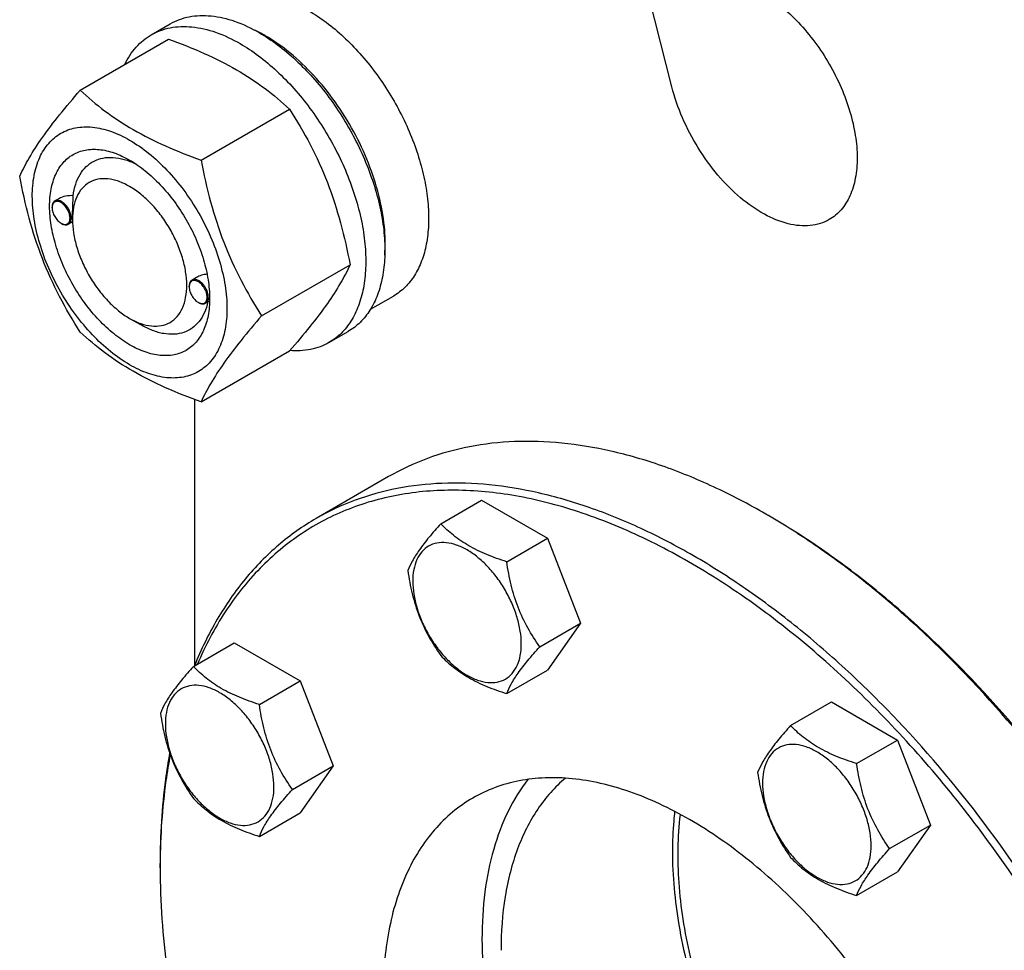
# Model space of a CAD drawing. Units: millimetres. Extents: x 0 to 8400, y -6 to 5940.
# Drawn here: x 5780 to 5963, y 4049 to 4221 of the extents above; entities that cross this region are included whole.
import ezdxf

# ---------------------------------------------------------------- set-up
doc = ezdxf.new("R2010")
doc.units = ezdxf.units.MM
doc.header["$LTSCALE"] = 462
doc.layers.get('0').update_dxf_attribs({"linetype": 'CONTINUOUS'})

msp = doc.modelspace()

# ---------------------------------------------------------------- linework, layer by layer
at = {"color": 7, "linetype": 'Continuous'}
for p, q in [((5901.222, 4209.01), (5893.48, 4239.442)), ((5804.563, 4218.661), (5808.098, 4220.702)), ((5791.376, 4208.36), (5807.79, 4217.837)), ((5813.829, 4195.397), (5830.244, 4204.873)), ((5787.395, 4188.228), (5786.685, 4187.818)), ((5786.167, 4186.551), (5786.167, 4186.673)), ((5789.956, 4183.933), (5789.185, 4183.488)), ((5789.95, 4184.366), (5789.95, 4184.774)), ((5787.829, 4183.673), (5787.935, 4183.612)), ((5825.056, 4166.461), (5841.471, 4175.938)), ((5812.974, 4173.602), (5812.141, 4173.121)), ((5811.623, 4171.854), (5811.623, 4171.977)), ((5815.401, 4169.67), (5815.401, 4169.684)), ((5845.264, 4167.682), (5849.541, 4170.151)), ((5813.285, 4168.976), (5813.391, 4168.915)), ((5815.351, 4169.201), (5814.641, 4168.791)), ((5800.556, 4165.996), (5802.678, 4164.77)), ((5837.563, 4161.503), (5841.098, 4163.545)), ((5813.829, 4150.489), (5830.244, 4159.966)), ((5812.577, 4150.946), (5812.577, 4101.449)), ((5848.644, 4136.596), (5835.209, 4128.839)), ((5858.321, 4127.86), (5865.906, 4132.239)), ((5865.906, 4132.239), (5878.154, 4125.168)), ((5919.354, 4129.253), (5918.646, 4129.661)), ((5919.352, 4129.251), (5919.344, 4129.255)), ((5870.568, 4120.789), (5878.154, 4125.168)), ((5878.154, 4125.168), (5884.277, 4109.385)), ((5876.692, 4105.006), (5884.277, 4109.385)), ((5884.277, 4109.385), (5878.154, 4100.673)), ((5812.399, 4101.346), (5819.984, 4105.725)), ((5819.984, 4105.725), (5832.231, 4098.655)), ((5870.568, 4096.294), (5878.154, 4100.673)), ((5824.646, 4094.275), (5832.231, 4098.655)), ((5832.231, 4098.655), (5838.355, 4082.872)), ((5923.265, 4090.366), (5930.85, 4094.745)), ((5930.85, 4094.745), (5943.097, 4087.674)), ((5935.512, 4083.295), (5943.097, 4087.674)), ((5943.097, 4087.674), (5949.221, 4071.891)), ((5830.77, 4078.492), (5838.355, 4082.872)), ((5838.355, 4082.872), (5832.231, 4074.159)), ((5824.646, 4069.78), (5832.231, 4074.159)), ((5941.636, 4067.512), (5949.221, 4071.891)), ((5949.221, 4071.891), (5943.097, 4063.179)), ((5806.214, 4063.932), (5806.214, 4064.748)), ((5806.216, 4064.748), (5806.216, 4064.738)), ((5935.512, 4058.8), (5943.097, 4063.179))]:
    msp.add_line(p, q, dxfattribs=at)
for centre, radius, start, end in [((5811.679, 4194.184), 28.081, 59.97507, 64.45664), ((5788.275, 4186.552), 2.108, 176.69845, 180.02792), ((5788.884, 4185.498), 2.108, 239.97177, 243.30149), ((5788.826, 4185.386), 1.982, 243.32837, 244.05744), ((5813.731, 4171.855), 2.108, 176.69845, 180.02792), ((5804.504, 4169.996), 10.902, 358.36173, 359.18139), ((5814.34, 4170.802), 2.108, 239.97177, 243.30149), ((5814.282, 4170.689), 1.982, 243.32837, 244.05744), ((5852.297, 4014.745), 132.695, 59.65036, 59.99899), ((5936.568, 4063.933), 130.354, 179.64642, 180.00073)]:
    msp.add_arc(centre, radius, start, end, dxfattribs=at)
for points, knots in [([(5905.437, 4227.656), (5905.847, 4227.893), (5906.717, 4228.3), (5908.628, 4228.829), (5911.305, 4228.9), (5914.658, 4228.089), (5918.107, 4226.448), (5921.537, 4224.044), (5924.827, 4220.966), (5927.857, 4217.329), (5930.516, 4213.268), (5932.704, 4208.935), (5934.338, 4204.491), (5935.359, 4200.103), (5935.726, 4195.931), (5935.423, 4192.123), (5934.448, 4188.814), (5933.048, 4186.532), (5931.635, 4185.141), (5930.847, 4184.591), (5930.437, 4184.355)], [0, 0, 0, 0, 0.0225457, 0.0455164, 0.0940838, 0.1480812, 0.2084414, 0.2750068, 0.3468302, 0.4224312, 0.5, 0.5775688, 0.6531698, 0.7249932, 0.7915586, 0.8519188, 0.9059162, 0.9544836, 0.9774543, 1, 1, 1, 1]), ([(5833.791, 4223.151), (5834.922, 4222.497), (5837.171, 4220.995), (5840.355, 4218.315), (5843.398, 4215.191), (5847.207, 4210.488), (5851.21, 4203.975), (5854.051, 4196.95), (5855.454, 4191.292), (5856.026, 4187.247), (5856.124, 4183.416), (5855.742, 4179.878), (5854.885, 4176.706), (5853.561, 4173.966), (5851.789, 4171.726), (5850.317, 4170.599), (5849.541, 4170.151)], [0, 0, 0, 0, 0.0624104, 0.1287774, 0.1984001, 0.2704078, 0.4174467, 0.5616787, 0.630306, 0.6954223, 0.7563968, 0.8128592, 0.864783, 0.9125792, 0.9571736, 1, 1, 1, 1]), ([(5808.098, 4220.702), (5808.639, 4221.015), (5809.788, 4221.553), (5811.647, 4222.067), (5813.628, 4222.288), (5816.481, 4222.188), (5820.271, 4221.276), (5823.15, 4219.904), (5824.598, 4219.068)], [0, 0, 0, 0, 0.1080966, 0.218231, 0.332257, 0.4517073, 0.7106002, 1, 1, 1, 1]), ([(5799.641, 4213.133), (5800.195, 4214.296), (5801.236, 4215.925), (5803.041, 4217.667), (5804.043, 4218.361), (5804.563, 4218.661)], [0, 0, 0, 0, 0.5151344, 0.7596665, 1, 1, 1, 1]), ([(5804.563, 4218.661), (5805.104, 4218.974), (5806.253, 4219.512), (5808.111, 4220.026), (5810.093, 4220.247), (5812.945, 4220.147), (5816.736, 4219.234), (5819.614, 4217.863), (5821.063, 4217.027)], [0, 0, 0, 0, 0.1080966, 0.218231, 0.332257, 0.4517073, 0.7106002, 1, 1, 1, 1]), ([(5824.598, 4219.068), (5825.784, 4218.384), (5828.139, 4216.81), (5831.475, 4214.003), (5834.663, 4210.729), (5838.653, 4205.803), (5842.847, 4198.98), (5845.823, 4191.62), (5847.293, 4185.693), (5847.893, 4181.455), (5847.995, 4177.442), (5847.595, 4173.735), (5846.697, 4170.412), (5845.31, 4167.542), (5843.454, 4165.195), (5841.912, 4164.014), (5841.098, 4163.545)], [0, 0, 0, 0, 0.0624104, 0.1287774, 0.1984001, 0.2704078, 0.4174466, 0.5616787, 0.630306, 0.6954222, 0.7563968, 0.8128592, 0.864783, 0.9125792, 0.9571736, 1, 1, 1, 1]), ([(5807.79, 4217.837), (5810.019, 4217.037), (5814.326, 4215.354), (5820.359, 4212.351), (5825.667, 4208.86), (5828.795, 4206.219), (5830.244, 4204.873)], [0, 0, 0, 0, 0.2720297, 0.5307148, 0.7728258, 1, 1, 1, 1]), ([(5821.063, 4217.027), (5822.248, 4216.342), (5824.604, 4214.768), (5827.939, 4211.961), (5831.128, 4208.688), (5835.118, 4203.761), (5839.311, 4196.938), (5842.287, 4189.578), (5843.757, 4183.651), (5844.357, 4179.414), (5844.459, 4175.4), (5844.059, 4171.694), (5843.161, 4168.371), (5841.775, 4165.501), (5839.919, 4163.154), (5838.376, 4161.973), (5837.563, 4161.503)], [0, 0, 0, 0, 0.0624104, 0.1287774, 0.1984001, 0.2704078, 0.4174466, 0.5616787, 0.630306, 0.6954222, 0.7563968, 0.8128592, 0.864783, 0.9125792, 0.9571736, 1, 1, 1, 1]), ([(5847.919, 4177.726), (5848.06, 4179.509), (5847.974, 4183.275), (5846.923, 4189.026), (5844.991, 4194.931), (5842.258, 4200.746), (5838.837, 4206.228), (5834.87, 4211.152), (5830.524, 4215.312), (5827.343, 4217.565), (5825.73, 4218.497)], [0, 0, 0, 0, 0.1107021, 0.2317996, 0.3607672, 0.4942799, 0.6285991, 0.7599156, 0.8846869, 1, 1, 1, 1]), ([(5780.149, 4192.388), (5780.681, 4193.538), (5781.973, 4196.001), (5784.461, 4199.814), (5787.659, 4203.995), (5790.078, 4206.863), (5791.376, 4208.36)], [0, 0, 0, 0, 0.1941909, 0.4252957, 0.6965305, 1, 1, 1, 1]), ([(5791.376, 4208.36), (5792.825, 4207.014), (5795.953, 4204.373), (5801.26, 4200.882), (5807.294, 4197.879), (5811.601, 4196.197), (5813.829, 4195.397)], [0, 0, 0, 0, 0.2271742, 0.4692852, 0.7279703, 1, 1, 1, 1]), ([(5930.437, 4184.355), (5929.908, 4184.049), (5928.761, 4183.547), (5926.88, 4183.17), (5924.863, 4183.166), (5921.934, 4183.669), (5918.112, 4185.278), (5913.717, 4188.4), (5909.587, 4192.592), (5905.97, 4197.602), (5903.084, 4203.123), (5901.723, 4207.043), (5901.222, 4209.01)], [0, 0, 0, 0, 0.0430549, 0.0874388, 0.1342892, 0.1844336, 0.296013, 0.4229528, 0.5622768, 0.7089585, 0.8569419, 1, 1, 1, 1]), ([(5830.244, 4204.873), (5831.605, 4202.731), (5834.197, 4198.302), (5837.416, 4191.228), (5839.84, 4183.72), (5840.981, 4178.55), (5841.471, 4175.938)], [0, 0, 0, 0, 0.2437275, 0.4921422, 0.7447938, 1, 1, 1, 1]), ([(5782.49, 4188.674), (5782.49, 4189.969), (5782.686, 4192.431), (5783.682, 4195.812), (5785.113, 4198.145), (5786.558, 4199.566), (5787.761, 4200.406), (5789.09, 4201.028), (5791.043, 4201.569), (5793.779, 4201.642), (5797.205, 4200.813), (5800.731, 4199.136), (5804.236, 4196.679), (5807.598, 4193.534), (5810.695, 4189.816), (5813.413, 4185.666), (5815.649, 4181.237), (5817.319, 4176.696), (5818.362, 4172.213), (5818.623, 4169.241), (5818.623, 4167.813)], [0, 0, 0, 0, 0.0603605, 0.1143581, 0.1629258, 0.1858965, 0.2084422, 0.2309879, 0.2539585, 0.3025258, 0.3565229, 0.4168828, 0.483448, 0.5552712, 0.630872, 0.7084408, 0.7860096, 0.8616107, 0.9334343, 1, 1, 1, 1]), ([(5800.557, 4161.097), (5799.54, 4161.684), (5797.532, 4163.091), (5794.77, 4165.676), (5792.224, 4168.731), (5789.99, 4172.142), (5788.153, 4175.782), (5786.78, 4179.515), (5785.922, 4183.201), (5785.614, 4186.705), (5785.868, 4189.904), (5786.688, 4192.684), (5788.069, 4194.941), (5789.985, 4196.553), (5792.34, 4197.407), (5794.985, 4197.474), (5797.802, 4196.794), (5799.635, 4195.922), (5800.557, 4195.39)], [0, 0, 0, 0, 0.0665861, 0.1384319, 0.2140567, 0.2916499, 0.3692432, 0.4448682, 0.5167145, 0.5833012, 0.6436808, 0.6976954, 0.7462784, 0.7916514, 0.8370242, 0.8856068, 0.9396209, 1, 1, 1, 1]), ([(5790.072, 4188.782), (5790.167, 4189.508), (5790.459, 4190.883), (5791.274, 4192.738), (5792.433, 4194.226), (5793.911, 4195.285), (5795.649, 4195.865), (5797.576, 4195.956), (5799.627, 4195.57), (5800.978, 4195.036), (5801.659, 4194.706)], [0, 0, 0, 0, 0.1391449, 0.2655223, 0.3820054, 0.4934699, 0.606025, 0.7254976, 0.8561033, 1, 1, 1, 1]), ([(5800.557, 4195.39), (5801.574, 4194.803), (5803.582, 4193.395), (5806.344, 4190.811), (5808.89, 4187.755), (5811.123, 4184.344), (5812.961, 4180.704), (5814.334, 4176.972), (5815.191, 4173.287), (5815.406, 4170.844), (5815.406, 4169.67)], [0, 0, 0, 0, 0.1141547, 0.2373263, 0.3669759, 0.4999999, 0.6330239, 0.7626735, 0.8858451, 1, 1, 1, 1]), ([(5813.829, 4195.397), (5814.319, 4192.785), (5815.46, 4187.615), (5817.884, 4180.106), (5821.104, 4173.033), (5823.695, 4168.603), (5825.056, 4166.461)], [0, 0, 0, 0, 0.2552062, 0.5078578, 0.7562725, 1, 1, 1, 1]), ([(5791.376, 4163.452), (5790.015, 4165.594), (5787.423, 4170.024), (5784.204, 4177.097), (5781.78, 4184.606), (5780.638, 4189.776), (5780.149, 4192.388)], [0, 0, 0, 0, 0.2437275, 0.4921422, 0.7447938, 1, 1, 1, 1]), ([(5800.557, 4190.491), (5799.898, 4190.871), (5798.589, 4191.495), (5796.577, 4191.98), (5794.687, 4191.932), (5793.005, 4191.322), (5791.636, 4190.171), (5790.65, 4188.558), (5790.064, 4186.572), (5789.95, 4185.127), (5789.95, 4184.366)], [0, 0, 0, 0, 0.1449118, 0.2745316, 0.3911168, 0.4999998, 0.6088844, 0.7254739, 0.8550995, 1, 1, 1, 1]), ([(5800.557, 4165.996), (5801.215, 4165.616), (5802.524, 4164.992), (5804.537, 4164.506), (5806.426, 4164.554), (5808.108, 4165.164), (5809.477, 4166.316), (5810.463, 4167.928), (5811.049, 4169.914), (5811.231, 4172.199), (5811.01, 4174.702), (5810.398, 4177.335), (5809.417, 4180.001), (5808.105, 4182.601), (5806.509, 4185.038), (5804.691, 4187.22), (5802.717, 4189.067), (5801.283, 4190.072), (5800.557, 4190.491)], [0, 0, 0, 0, 0.0603864, 0.1144006, 0.1629833, 0.2083562, 0.2537293, 0.3023124, 0.3563271, 0.4167068, 0.4832937, 0.5551401, 0.6307653, 0.7083587, 0.7859522, 0.8615771, 0.9334231, 1, 1, 1, 1]), ([(5818.623, 4167.813), (5818.623, 4166.518), (5818.427, 4164.055), (5817.432, 4160.674), (5816.001, 4158.342), (5814.556, 4156.92), (5813.353, 4156.08), (5812.024, 4155.458), (5810.07, 4154.917), (5807.335, 4154.845), (5803.908, 4155.673), (5800.383, 4157.35), (5796.878, 4159.808), (5793.516, 4162.953), (5790.418, 4166.67), (5787.701, 4170.821), (5785.465, 4175.249), (5783.795, 4179.79), (5782.752, 4184.274), (5782.49, 4187.246), (5782.49, 4188.674)], [0, 0, 0, 0, 0.0603605, 0.1143581, 0.1629258, 0.1858965, 0.2084422, 0.2309879, 0.2539585, 0.3025258, 0.3565229, 0.4168828, 0.483448, 0.5552712, 0.630872, 0.7084408, 0.7860096, 0.8616107, 0.9334343, 1, 1, 1, 1]), ([(5786.685, 4187.818), (5786.602, 4187.77), (5786.448, 4187.641), (5786.284, 4187.372), (5786.186, 4187.041), (5786.167, 4186.8), (5786.167, 4186.673)], [0, 0, 0, 0, 0.2177726, 0.4509521, 0.7102015, 1, 1, 1, 1]), ([(5789.491, 4184.632), (5789.491, 4184.899), (5789.393, 4185.461), (5789.05, 4186.254), (5788.545, 4186.959), (5788.022, 4187.416), (5787.58, 4187.644), (5787.269, 4187.734), (5786.974, 4187.745), (5786.707, 4187.672), (5786.484, 4187.516), (5786.316, 4187.287), (5786.207, 4186.999), (5786.177, 4186.786), (5786.171, 4186.673)], [0, 0, 0, 0, 0.1380514, 0.2909694, 0.4445244, 0.5842888, 0.6458683, 0.701162, 0.7508377, 0.7967615, 0.841859, 0.8893249, 0.9416189, 1, 1, 1, 1]), ([(5789.703, 4184.632), (5789.703, 4184.846), (5789.643, 4185.295), (5789.42, 4185.955), (5789.076, 4186.591), (5788.639, 4187.15), (5788.144, 4187.588), (5787.629, 4187.87), (5787.124, 4187.971), (5786.81, 4187.89), (5786.685, 4187.818)], [0, 0, 0, 0, 0.1288199, 0.2705665, 0.4178819, 0.5623849, 0.6962005, 0.8135929, 0.9130649, 1, 1, 1, 1]), ([(5790.072, 4188.782), (5789.604, 4188.801), (5788.679, 4188.742), (5787.785, 4188.453), (5787.394, 4188.227)], [0, 0, 0, 0, 0.5095288, 1, 1, 1, 1]), ([(5789.95, 4184.775), (5789.95, 4185.138), (5789.973, 4185.875), (5790.034, 4187.21), (5790.072, 4188.183), (5790.072, 4188.782)], [0, 0, 0, 0, 0.2721285, 0.5516147, 1, 1, 1, 1]), ([(5786.167, 4186.551), (5786.167, 4186.279), (5786.269, 4185.704), (5786.625, 4184.897), (5787.146, 4184.185), (5787.593, 4183.809), (5787.829, 4183.673)], [0, 0, 0, 0, 0.237219, 0.4999999, 0.7627808, 1, 1, 1, 1]), ([(5787.959, 4183.603), (5788.057, 4183.556), (5788.251, 4183.481), (5788.545, 4183.434), (5788.818, 4183.464), (5789.058, 4183.574), (5789.252, 4183.757), (5789.391, 4184.004), (5789.474, 4184.303), (5789.491, 4184.519), (5789.491, 4184.632)], [0, 0, 0, 0, 0.1405243, 0.2668086, 0.3817926, 0.4910765, 0.6019304, 0.7211384, 0.853216, 1, 1, 1, 1]), ([(5789.185, 4183.488), (5789.267, 4183.535), (5789.422, 4183.665), (5789.586, 4183.934), (5789.684, 4184.265), (5789.703, 4184.506), (5789.703, 4184.632)], [0, 0, 0, 0, 0.2177725, 0.4509517, 0.710201, 1, 1, 1, 1]), ([(5789.95, 4184.366), (5789.95, 4183.528), (5790.103, 4181.783), (5790.716, 4179.151), (5791.696, 4176.485), (5793.009, 4173.885), (5794.604, 4171.449), (5796.423, 4169.267), (5798.396, 4167.42), (5799.83, 4166.415), (5800.556, 4165.996)], [0, 0, 0, 0, 0.1141581, 0.2373319, 0.366983, 0.500008, 0.6330332, 0.7626843, 0.885858, 1, 1, 1, 1]), ([(5787.935, 4183.612), (5788.045, 4183.548), (5788.263, 4183.444), (5788.598, 4183.363), (5788.913, 4183.371), (5789.102, 4183.44), (5789.185, 4183.488)], [0, 0, 0, 0, 0.2897994, 0.5490489, 0.7822279, 1, 1, 1, 1]), ([(5841.471, 4175.938), (5840.939, 4174.787), (5839.647, 4172.324), (5837.159, 4168.512), (5833.961, 4164.331), (5831.541, 4161.463), (5830.244, 4159.966)], [0, 0, 0, 0, 0.1941909, 0.4252957, 0.6965305, 1, 1, 1, 1]), ([(5812.141, 4173.121), (5812.058, 4173.074), (5811.904, 4172.944), (5811.74, 4172.675), (5811.642, 4172.344), (5811.623, 4172.104), (5811.623, 4171.977)], [0, 0, 0, 0, 0.2177726, 0.4509521, 0.7102015, 1, 1, 1, 1]), ([(5814.947, 4169.936), (5814.947, 4170.202), (5814.849, 4170.764), (5814.506, 4171.557), (5814.001, 4172.262), (5813.478, 4172.72), (5813.036, 4172.948), (5812.725, 4173.038), (5812.43, 4173.048), (5812.163, 4172.975), (5811.94, 4172.819), (5811.772, 4172.591), (5811.663, 4172.302), (5811.633, 4172.089), (5811.627, 4171.977)], [0, 0, 0, 0, 0.1380514, 0.2909694, 0.4445244, 0.5842888, 0.6458683, 0.701162, 0.7508377, 0.7967615, 0.841859, 0.8893249, 0.9416189, 1, 1, 1, 1]), ([(5815.159, 4169.936), (5815.159, 4170.149), (5815.099, 4170.599), (5814.876, 4171.258), (5814.532, 4171.894), (5814.095, 4172.453), (5813.6, 4172.891), (5813.085, 4173.173), (5812.579, 4173.274), (5812.266, 4173.193), (5812.141, 4173.121)], [0, 0, 0, 0, 0.1288199, 0.2705665, 0.4178819, 0.5623849, 0.6962005, 0.8135929, 0.9130649, 1, 1, 1, 1]), ([(5814.94, 4174.202), (5814.593, 4174.168), (5813.913, 4174.037), (5813.268, 4173.772), (5812.973, 4173.602)], [0, 0, 0, 0, 0.5051501, 1, 1, 1, 1]), ([(5811.623, 4171.854), (5811.623, 4171.582), (5811.725, 4171.007), (5812.081, 4170.2), (5812.602, 4169.488), (5813.049, 4169.112), (5813.285, 4168.976)], [0, 0, 0, 0, 0.237219, 0.4999999, 0.7627808, 1, 1, 1, 1]), ([(5815.406, 4169.67), (5815.406, 4168.606), (5815.245, 4166.582), (5814.425, 4163.803), (5813.045, 4161.545), (5811.128, 4159.933), (5808.774, 4159.08), (5806.129, 4159.012), (5803.312, 4159.692), (5801.479, 4160.565), (5800.557, 4161.097)], [0, 0, 0, 0, 0.1449003, 0.2745259, 0.3911163, 0.5000029, 0.608889, 0.7254779, 0.8551016, 1, 1, 1, 1]), ([(5813.415, 4168.907), (5813.513, 4168.859), (5813.706, 4168.784), (5814.001, 4168.738), (5814.274, 4168.768), (5814.514, 4168.877), (5814.708, 4169.06), (5814.847, 4169.307), (5814.93, 4169.606), (5814.947, 4169.822), (5814.947, 4169.936)], [0, 0, 0, 0, 0.1405243, 0.2668086, 0.3817926, 0.4910765, 0.6019304, 0.7211384, 0.853216, 1, 1, 1, 1]), ([(5814.641, 4168.791), (5814.723, 4168.839), (5814.878, 4168.968), (5815.042, 4169.237), (5815.14, 4169.568), (5815.159, 4169.809), (5815.159, 4169.936)], [0, 0, 0, 0, 0.2177725, 0.4509517, 0.710201, 1, 1, 1, 1]), ([(5815.35, 4169.201), (5815.354, 4169.203), (5815.36, 4169.215), (5815.367, 4169.238), (5815.374, 4169.275), (5815.384, 4169.352), (5815.394, 4169.486), (5815.399, 4169.602), (5815.401, 4169.67)], [0, 0, 0, 0, 0.027079, 0.078214, 0.1564565, 0.2635452, 0.569036, 1, 1, 1, 1]), ([(5815.091, 4169.05), (5814.94, 4168.371), (5814.537, 4167.092), (5813.553, 4165.416), (5812.236, 4164.135), (5810.628, 4163.308), (5808.796, 4162.966), (5807.177, 4163.081), (5805.839, 4163.388), (5804.406, 4163.865), (5803.361, 4164.376), (5802.678, 4164.77)], [0, 0, 0, 0, 0.1318948, 0.2522755, 0.3649963, 0.4756323, 0.5902926, 0.7140826, 0.780564, 0.8503524, 1, 1, 1, 1]), ([(5813.391, 4168.915), (5813.501, 4168.852), (5813.719, 4168.748), (5814.054, 4168.667), (5814.369, 4168.675), (5814.558, 4168.744), (5814.641, 4168.791)], [0, 0, 0, 0, 0.2897994, 0.5490489, 0.7822279, 1, 1, 1, 1]), ([(5825.056, 4166.461), (5823.759, 4164.964), (5821.339, 4162.096), (5818.141, 4157.915), (5815.654, 4154.102), (5814.362, 4151.639), (5813.829, 4150.489)], [0, 0, 0, 0, 0.3034695, 0.5747043, 0.8058091, 1, 1, 1, 1]), ([(5813.829, 4150.489), (5811.601, 4151.289), (5807.294, 4152.971), (5801.26, 4155.975), (5795.953, 4159.466), (5792.825, 4162.107), (5791.376, 4163.452)], [0, 0, 0, 0, 0.2720297, 0.5307148, 0.7728258, 1, 1, 1, 1]), ([(5837.563, 4161.503), (5837.04, 4161.202), (5835.933, 4160.68), (5833.511, 4159.986), (5831.57, 4159.903), (5830.28, 4160.007)], [0, 0, 0, 0, 0.2402599, 0.4847517, 1, 1, 1, 1]), ([(5918.646, 4129.661), (5915.488, 4131.484), (5909.185, 4134.785), (5899.57, 4138.72), (5890.126, 4141.473), (5880.943, 4143.014), (5872.105, 4143.321), (5863.699, 4142.384), (5855.813, 4140.203), (5850.94, 4137.921), (5848.644, 4136.596)], [0, 0, 0, 0, 0.1486054, 0.2894997, 0.4227227, 0.5486426, 0.6680007, 0.7819385, 0.8919874, 1, 1, 1, 1]), ([(5975.209, 4048.011), (5970.65, 4055.908), (5960.763, 4071.01), (5946.453, 4088.184), (5934.141, 4100.403), (5924.734, 4108.574), (5915.14, 4115.779), (5905.448, 4121.951), (5895.749, 4127.029), (5886.133, 4130.964), (5876.69, 4133.717), (5867.507, 4135.257), (5858.67, 4135.565), (5850.263, 4134.627), (5842.378, 4132.447), (5837.505, 4130.164), (5835.209, 4128.839)], [0, 0, 0, 0, 0.1550201, 0.3061075, 0.3790627, 0.4497249, 0.5177487, 0.5828547, 0.6448445, 0.7036176, 0.7591908, 0.8117177, 0.8615074, 0.9090362, 0.9549428, 1, 1, 1, 1]), ([(5974.002, 4047.314), (5971.143, 4052.267), (5965.1, 4061.924), (5955.106, 4075.602), (5944.346, 4088.248), (5932.984, 4099.668), (5921.188, 4109.692), (5909.135, 4118.168), (5897.003, 4124.969), (5884.968, 4129.99), (5873.202, 4133.149), (5861.878, 4134.386), (5852.831, 4133.771), (5846.065, 4132.271), (5841.272, 4130.679), (5836.722, 4128.61), (5832.432, 4126.074), (5828.42, 4123.08), (5823.415, 4118.451), (5817.91, 4111.494), (5814.579, 4105.144), (5813.135, 4101.774)], [0, 0, 0, 0, 0.0818578, 0.1628852, 0.2422778, 0.3192834, 0.3932308, 0.463561, 0.5298632, 0.591917, 0.6497405, 0.7036435, 0.754272, 0.7786872, 0.8026835, 0.8264292, 0.8501021, 0.8738825, 0.8979468, 0.9475165, 1, 1, 1, 1]), ([(5988.644, 4055.768), (5984.126, 4063.594), (5974.334, 4078.567), (5960.175, 4095.615), (5947.994, 4107.766), (5938.685, 4115.908), (5929.187, 4123.106), (5922.637, 4127.327), (5919.352, 4129.251)], [0, 0, 0, 0, 0.2656804, 0.5247414, 0.6499123, 0.7712183, 0.8880734, 1, 1, 1, 1]), ([(5988.851, 4055.887), (5984.325, 4063.728), (5974.509, 4078.722), (5960.301, 4095.773), (5948.077, 4107.904), (5938.738, 4116.017), (5929.214, 4123.17), (5922.646, 4127.351), (5919.354, 4129.253)], [0, 0, 0, 0, 0.2659661, 0.5251854, 0.6503541, 0.771589, 0.8882974, 1, 1, 1, 1]), ([(5835.209, 4128.839), (5832.729, 4127.407), (5827.973, 4124.039), (5821.771, 4117.685), (5816.536, 4110.096), (5813.805, 4104.441), (5812.604, 4101.465)], [0, 0, 0, 0, 0.2377525, 0.4807142, 0.733551, 1, 1, 1, 1]), ([(5858.321, 4127.86), (5857.569, 4127.023), (5856.18, 4125.431), (5854.381, 4123.127), (5853.058, 4121.069), (5852.431, 4119.75), (5852.197, 4119.148)], [0, 0, 0, 0, 0.3154011, 0.592108, 0.8188793, 1, 1, 1, 1]), ([(5870.568, 4120.789), (5869.311, 4121.19), (5866.893, 4122.046), (5863.539, 4123.651), (5860.673, 4125.592), (5859.052, 4127.095), (5858.321, 4127.86)], [0, 0, 0, 0, 0.2768191, 0.5376908, 0.7779911, 1, 1, 1, 1]), ([(5873.267, 4105.536), (5873.267, 4106.332), (5873.122, 4107.99), (5872.54, 4110.49), (5871.608, 4113.023), (5870.361, 4115.493), (5868.846, 4117.808), (5867.118, 4119.881), (5865.243, 4121.635), (5863.288, 4123.006), (5861.322, 4123.941), (5859.41, 4124.403), (5857.615, 4124.357), (5856.018, 4123.778), (5854.717, 4122.684), (5853.78, 4121.152), (5853.224, 4119.266), (5853.115, 4117.893), (5853.115, 4117.171)], [0, 0, 0, 0, 0.0665867, 0.138433, 0.214058, 0.2916513, 0.3692445, 0.4448693, 0.5167151, 0.5833013, 0.6436803, 0.6976944, 0.746277, 0.7916498, 0.8370228, 0.8856058, 0.9396204, 1, 1, 1, 1]), ([(5876.692, 4105.006), (5875.898, 4106.135), (5874.392, 4108.496), (5872.576, 4112.342), (5871.305, 4116.483), (5870.778, 4119.344), (5870.568, 4120.789)], [0, 0, 0, 0, 0.2421792, 0.4903486, 0.7437791, 1, 1, 1, 1]), ([(5852.197, 4119.148), (5852.407, 4117.703), (5852.934, 4114.842), (5854.205, 4110.701), (5856.02, 4106.855), (5857.527, 4104.494), (5858.321, 4103.365)], [0, 0, 0, 0, 0.2562209, 0.5096514, 0.7578208, 1, 1, 1, 1]), ([(5853.115, 4117.171), (5853.115, 4116.374), (5853.261, 4114.717), (5853.842, 4112.216), (5854.774, 4109.683), (5856.021, 4107.214), (5857.537, 4104.899), (5859.264, 4102.826), (5861.139, 4101.071), (5863.094, 4099.701), (5865.06, 4098.765), (5866.972, 4098.304), (5868.767, 4098.349), (5870.365, 4098.929), (5871.665, 4100.023), (5872.602, 4101.554), (5873.158, 4103.441), (5873.267, 4104.814), (5873.267, 4105.536)], [0, 0, 0, 0, 0.0665867, 0.138433, 0.214058, 0.2916513, 0.3692445, 0.4448693, 0.5167151, 0.5833013, 0.6436803, 0.6976944, 0.746277, 0.7916498, 0.8370228, 0.8856058, 0.9396204, 1, 1, 1, 1]), ([(5870.568, 4096.294), (5870.802, 4096.896), (5871.429, 4098.215), (5872.752, 4100.273), (5874.552, 4102.577), (5875.94, 4104.169), (5876.692, 4105.006)], [0, 0, 0, 0, 0.1811207, 0.407892, 0.6845989, 1, 1, 1, 1]), ([(5858.321, 4103.365), (5859.052, 4102.6), (5860.673, 4101.097), (5863.539, 4099.156), (5866.893, 4097.551), (5869.311, 4096.695), (5870.568, 4096.294)], [0, 0, 0, 0, 0.2220089, 0.4623092, 0.7231809, 1, 1, 1, 1]), ([(5812.399, 4101.346), (5811.647, 4100.509), (5810.258, 4098.917), (5808.459, 4096.613), (5807.136, 4094.555), (5806.509, 4093.236), (5806.275, 4092.634)], [0, 0, 0, 0, 0.3154011, 0.592108, 0.8188793, 1, 1, 1, 1]), ([(5824.646, 4094.275), (5823.389, 4094.676), (5820.97, 4095.532), (5817.616, 4097.137), (5814.751, 4099.078), (5813.13, 4100.581), (5812.399, 4101.346)], [0, 0, 0, 0, 0.2768191, 0.5376908, 0.7779911, 1, 1, 1, 1]), ([(5827.345, 4079.022), (5827.345, 4079.819), (5827.199, 4081.476), (5826.618, 4083.977), (5825.686, 4086.509), (5824.439, 4088.979), (5822.924, 4091.294), (5821.196, 4093.367), (5819.321, 4095.122), (5817.366, 4096.492), (5815.4, 4097.428), (5813.488, 4097.889), (5811.693, 4097.843), (5810.096, 4097.264), (5808.795, 4096.17), (5807.858, 4094.639), (5807.302, 4092.752), (5807.193, 4091.379), (5807.193, 4090.657)], [0, 0, 0, 0, 0.0665867, 0.138433, 0.214058, 0.2916513, 0.3692445, 0.4448693, 0.5167151, 0.5833013, 0.6436803, 0.6976944, 0.746277, 0.7916498, 0.8370228, 0.8856058, 0.9396204, 1, 1, 1, 1]), ([(5806.275, 4092.634), (5806.485, 4091.189), (5807.012, 4088.328), (5808.283, 4084.187), (5810.098, 4080.341), (5811.605, 4077.98), (5812.399, 4076.851)], [0, 0, 0, 0, 0.2562209, 0.5096514, 0.7578208, 1, 1, 1, 1]), ([(5830.77, 4078.492), (5829.976, 4079.621), (5828.47, 4081.982), (5826.654, 4085.828), (5825.383, 4089.969), (5824.856, 4092.83), (5824.646, 4094.275)], [0, 0, 0, 0, 0.2421792, 0.4903486, 0.7437791, 1, 1, 1, 1]), ([(5807.193, 4090.657), (5807.193, 4089.86), (5807.339, 4088.203), (5807.92, 4085.702), (5808.852, 4083.17), (5810.099, 4080.7), (5811.614, 4078.385), (5813.342, 4076.312), (5815.217, 4074.557), (5817.172, 4073.187), (5819.138, 4072.251), (5821.05, 4071.79), (5822.845, 4071.835), (5824.442, 4072.415), (5825.743, 4073.509), (5826.68, 4075.04), (5827.236, 4076.927), (5827.345, 4078.3), (5827.345, 4079.022)], [0, 0, 0, 0, 0.0665867, 0.138433, 0.214058, 0.2916513, 0.3692445, 0.4448693, 0.5167151, 0.5833013, 0.6436803, 0.6976944, 0.746277, 0.7916498, 0.8370228, 0.8856058, 0.9396204, 1, 1, 1, 1]), ([(5923.265, 4090.366), (5922.513, 4089.529), (5921.124, 4087.937), (5919.325, 4085.632), (5918.002, 4083.574), (5917.375, 4082.256), (5917.141, 4081.654)], [0, 0, 0, 0, 0.3154011, 0.592108, 0.8188793, 1, 1, 1, 1]), ([(5935.512, 4083.295), (5934.255, 4083.695), (5931.836, 4084.551), (5928.482, 4086.157), (5925.617, 4088.097), (5923.996, 4089.601), (5923.265, 4090.366)], [0, 0, 0, 0, 0.2768191, 0.5376908, 0.7779911, 1, 1, 1, 1]), ([(5807.99, 4085.283), (5807.691, 4083.657), (5806.62, 4076.863), (5806.214, 4069.971), (5806.214, 4064.748)], [0, 0, 0, 0, 0.2404806, 1, 1, 1, 1]), ([(5938.211, 4068.041), (5938.211, 4068.838), (5938.065, 4070.495), (5937.484, 4072.996), (5936.552, 4075.529), (5935.305, 4077.999), (5933.79, 4080.314), (5932.062, 4082.387), (5930.187, 4084.141), (5928.232, 4085.511), (5926.266, 4086.447), (5924.354, 4086.909), (5922.559, 4086.863), (5920.962, 4086.284), (5919.661, 4085.19), (5918.724, 4083.658), (5918.168, 4081.772), (5918.059, 4080.399), (5918.059, 4079.676)], [0, 0, 0, 0, 0.0665867, 0.138433, 0.214058, 0.2916513, 0.3692445, 0.4448693, 0.5167151, 0.5833013, 0.6436803, 0.6976944, 0.746277, 0.7916498, 0.8370228, 0.8856058, 0.9396204, 1, 1, 1, 1]), ([(5808.099, 4084.97), (5807.794, 4083.369), (5806.692, 4076.683), (5806.248, 4069.894), (5806.216, 4064.748)], [0, 0, 0, 0, 0.2404782, 1, 1, 1, 1]), ([(5917.141, 4081.654), (5917.351, 4080.209), (5917.878, 4077.347), (5919.149, 4073.206), (5920.964, 4069.36), (5922.471, 4067), (5923.265, 4065.871)], [0, 0, 0, 0, 0.2562209, 0.5096514, 0.7578208, 1, 1, 1, 1]), ([(5941.636, 4067.512), (5940.842, 4068.641), (5939.336, 4071.002), (5937.52, 4074.847), (5936.249, 4078.988), (5935.722, 4081.85), (5935.512, 4083.295)], [0, 0, 0, 0, 0.2421792, 0.4903486, 0.7437791, 1, 1, 1, 1]), ([(5944.752, 4030.426), (5942.13, 4034.967), (5936.445, 4043.651), (5926.686, 4055.362), (5916.095, 4065.271), (5906.676, 4071.874), (5899.062, 4075.861), (5893.533, 4078.124), (5888.103, 4079.707), (5882.823, 4080.593), (5877.742, 4080.769), (5872.908, 4080.23), (5868.374, 4078.977), (5865.572, 4077.664), (5864.252, 4076.902)], [0, 0, 0, 0, 0.1550479, 0.3061625, 0.4497261, 0.5827798, 0.6447807, 0.7035644, 0.7591476, 0.8116839, 0.8614826, 0.9090198, 0.9549347, 1, 1, 1, 1]), ([(5874.507, 4080.366), (5873.078, 4078.529), (5870.535, 4074.372), (5867.88, 4067.27), (5866.289, 4059.247), (5865.964, 4053.595), (5865.964, 4050.665)], [0, 0, 0, 0, 0.2221731, 0.4613072, 0.7202767, 1, 1, 1, 1]), ([(5881.447, 4080.592), (5880.481, 4079.777), (5878.639, 4077.974), (5875.372, 4073.746), (5872.878, 4068.717), (5871.147, 4063.166), (5869.843, 4056.897), (5869.5, 4051.972), (5869.5, 4048.624)], [0, 0, 0, 0, 0.1078576, 0.2189125, 0.4546459, 0.5813326, 0.7144012, 1, 1, 1, 1]), ([(5824.646, 4069.78), (5824.88, 4070.382), (5825.507, 4071.701), (5826.83, 4073.759), (5828.629, 4076.063), (5830.018, 4077.655), (5830.77, 4078.492)], [0, 0, 0, 0, 0.1811207, 0.407892, 0.6845989, 1, 1, 1, 1]), ([(5918.059, 4079.676), (5918.059, 4078.88), (5918.205, 4077.222), (5918.786, 4074.722), (5919.718, 4072.189), (5920.965, 4069.719), (5922.48, 4067.404), (5924.208, 4065.331), (5926.083, 4063.577), (5928.038, 4062.206), (5930.004, 4061.271), (5931.916, 4060.809), (5933.711, 4060.855), (5935.308, 4061.434), (5936.609, 4062.528), (5937.546, 4064.06), (5938.102, 4065.946), (5938.211, 4067.319), (5938.211, 4068.041)], [0, 0, 0, 0, 0.0665867, 0.138433, 0.214058, 0.2916513, 0.3692445, 0.4448693, 0.5167151, 0.5833013, 0.6436803, 0.6976944, 0.746277, 0.7916498, 0.8370228, 0.8856058, 0.9396204, 1, 1, 1, 1]), ([(5812.399, 4076.851), (5813.13, 4076.086), (5814.751, 4074.583), (5817.616, 4072.642), (5820.97, 4071.037), (5823.389, 4070.181), (5824.646, 4069.78)], [0, 0, 0, 0, 0.2220089, 0.4623092, 0.7231809, 1, 1, 1, 1]), ([(5864.252, 4076.902), (5862.932, 4076.14), (5860.395, 4074.37), (5857.042, 4071.07), (5854.158, 4067.153), (5851.77, 4062.664), (5849.897, 4057.648), (5848.553, 4052.155), (5847.748, 4046.235), (5847.394, 4037.647), (5848.404, 4026.189), (5851.689, 4012.061), (5856.952, 3997.755), (5861.63, 3988.489), (5864.252, 3983.948)], [0, 0, 0, 0, 0.0450652, 0.0909799, 0.1385171, 0.1883158, 0.2408521, 0.2964353, 0.3552191, 0.4172201, 0.550274, 0.6938378, 0.8449523, 1, 1, 1, 1]), ([(5901.735, 4074.433), (5901.665, 4073.832), (5901.418, 4071.36), (5901.319, 4068.873), (5901.319, 4066.995)], [0, 0, 0, 0, 0.243845, 1, 1, 1, 1]), ([(5954.706, 3975.751), (5950.819, 3977.996), (5943.158, 3983.449), (5932.727, 3993.538), (5923.254, 4005.485), (5915.154, 4018.771), (5908.779, 4032.814), (5905.076, 4044.83), (5903.25, 4054.298), (5902.248, 4063.12), (5902.309, 4069.67), (5902.81, 4073.862)], [0, 0, 0, 0, 0.1159036, 0.241473, 0.3736064, 0.5085427, 0.6422595, 0.770847, 0.832162, 0.8909813, 1, 1, 1, 1]), ([(5901.319, 4066.995), (5901.319, 4062.425), (5902.226, 4052.894), (5905.805, 4038.56), (5911.508, 4024.122), (5919.088, 4010.209), (5928.214, 3997.425), (5936.916, 3988.025), (5944.33, 3981.576), (5951.596, 3976.178), (5957.403, 3972.877), (5961.355, 3971.168)], [0, 0, 0, 0, 0.1158538, 0.241356, 0.3734207, 0.5083049, 0.6420043, 0.7706229, 0.831974, 0.8908434, 1, 1, 1, 1]), ([(5935.512, 4058.8), (5935.746, 4059.402), (5936.373, 4060.72), (5937.696, 4062.778), (5939.495, 4065.083), (5940.884, 4066.675), (5941.636, 4067.512)], [0, 0, 0, 0, 0.1811207, 0.407892, 0.6845989, 1, 1, 1, 1]), ([(5923.265, 4065.871), (5923.996, 4065.106), (5925.617, 4063.602), (5928.482, 4061.661), (5931.836, 4060.056), (5934.255, 4059.2), (5935.512, 4058.8)], [0, 0, 0, 0, 0.2220089, 0.4623092, 0.7231809, 1, 1, 1, 1]), ([(5806.214, 4063.932), (5806.214, 4057.605), (5807.155, 4044.513), (5809.645, 4031.638), (5811.27, 4025.079)], [0, 0, 0, 0, 0.4835364, 1, 1, 1, 1]), ([(5865.964, 4050.665), (5865.964, 4047.661), (5866.33, 4041.476), (5867.847, 4032.075), (5870.323, 4022.426), (5873.715, 4012.698), (5877.963, 4003.06), (5882.994, 3993.678), (5888.72, 3984.716), (5895.041, 3976.331), (5901.847, 3968.668), (5909.021, 3961.86), (5916.438, 3956.025), (5923.974, 3951.265), (5931.5, 3947.662), (5938.893, 3945.283), (5946.029, 3944.176), (5950.676, 3944.316), (5952.881, 3944.622)], [0, 0, 0, 0, 0.0601806, 0.1238663, 0.1905279, 0.2595073, 0.3300551, 0.4013634, 0.4725975, 0.5429248, 0.6115456, 0.6777243, 0.7408228, 0.8003389, 0.855951, 0.9075706, 0.9554022, 1, 1, 1, 1])]:
    msp.add_open_spline(points, degree=3, knots=knots, dxfattribs=at)

doc.saveas('drawing.dxf')
